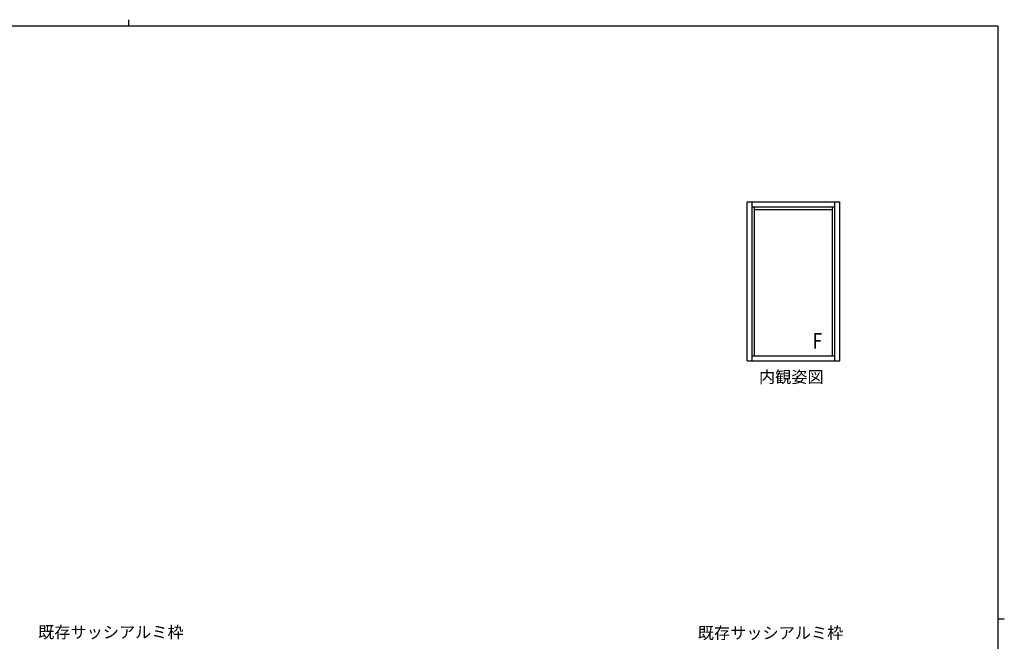
# Model space of a CAD drawing. Extents: x 0 to 1133, y 0 to 806.
# Drawn here: x 485 to 1108, y 413 to 806 of the extents above; entities that cross this region are included whole.
import ezdxf

# ---------------------------------------------------------------- set-up
doc = ezdxf.new("R2010")
doc.units = 0
doc.layers.add('USER1', color=3, linetype='CONTINUOUS')
doc.layers.add('YKK_ZWAK', color=7, linetype='CONTINUOUS')
doc.layers.add('YKK_A1', color=4, linetype='CONTINUOUS', lineweight=13)
doc.layers.add('YKK_D', color=6, linetype='CONTINUOUS', lineweight=13)
doc.styles.add('text-b', font='txt')

# ---------------------------------------------------------------- blocks, each defined once
blk = doc.blocks.new('A201')
at = {"layer": 'YKK_ZWAK', "color": 8, "linetype": 'Continuous'}
blk.add_line((296.01, 412), (296.01, 410), dxfattribs=at)
at = {"layer": 'YKK_ZWAK', "color": 254, "linetype": 'Continuous'}
for p, q in [((571, 410), (21, 410)), ((571, 410), (571, 35)), ((571, 222.5), (573, 222.5))]:
    blk.add_line(p, q, dxfattribs=at)

msp = doc.modelspace()

# ---------------------------------------------------------------- linework, layer by layer
at = {"layer": 'YKK_A1', "linetype": 'ByBlock', "lineweight": -2}
for p, q in [((945.4, 690.73), (1004, 690.73)), ((945.4, 590.23), (945.4, 690.73)), ((948.57, 590.23), (948.57, 690.73)), ((948.57, 687.56), (1000.83, 687.56)), ((950.02, 593.4), (950.02, 687.56)), ((950.02, 685.86), (999.38, 685.86)), ((999.38, 593.4), (999.38, 687.56)), ((1000.83, 590.23), (1000.83, 690.73)), ((1004, 590.23), (1004, 690.73)), ((948.57, 593.4), (1000.83, 593.4)), ((945.4, 590.23), (1004, 590.23))]:
    msp.add_line(p, q, dxfattribs=at)

# ---------------------------------------------------------------- block references
at = {"layer": 'YKK_ZWAK', "xscale": 2, "yscale": 2, "zscale": 2}
msp.add_blockref('A201', (-38, -18), dxfattribs=at)

# ---------------------------------------------------------------- texts
at = {"layer": 'USER1', "style": 'text-b'}
msp.add_text('内観姿図', height=7.5, dxfattribs=at).set_placement((952.82, 576.29))
at = {"layer": 'YKK_A1', "linetype": 'ByBlock', "lineweight": -2, "style": 'text-b', "width": 0.8}
msp.add_text('F', height=10, dxfattribs=at).set_placement((986.69, 597.83))
at = {"layer": 'YKK_D', "style": 'text-b'}
for p in [(496.91, 414.86), (914.14, 414.39)]:
    msp.add_text('既存サッシアルミ枠', height=7.5, dxfattribs=at).set_placement(p)

doc.saveas('drawing.dxf')
